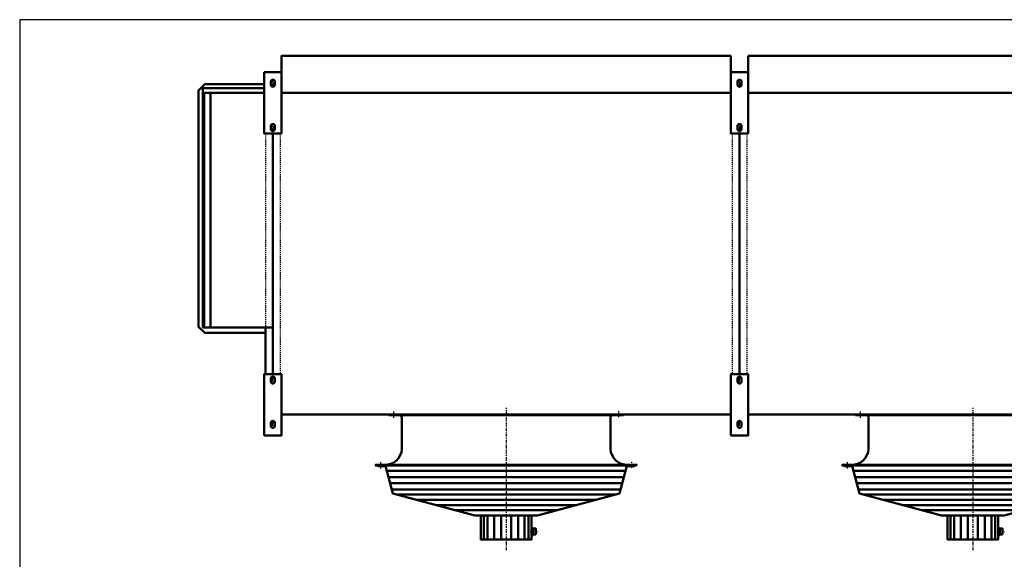
# Model space of a CAD drawing. Extents: x -3915 to 3067, y 513 to 5388.
# Drawn here: x -3915 to -540, y 3537 to 5388 of the extents above; entities that cross this region are included whole.
import ezdxf

# ---------------------------------------------------------------- set-up
doc = ezdxf.new("R2010")
doc.units = 0
doc.header["$MEASUREMENT"] = 0
doc.linetypes.add('DASHDOT', pattern=[8.5, 4, -2, 0.5, -2])
doc.linetypes.add('HIDDEN', pattern=[7, 4, -3])
doc.layers.get('0').update_dxf_attribs({"linetype": 'CONTINUOUS'})
for name, color, linetype in [('LE_HIDDEN1', 3, 'HIDDEN'), ('LE_MIDDLE', 7, 'CONTINUOUS'), ('TITLE', 7, 'CONTINUOUS')]:
    doc.layers.add(name, color=color, linetype=linetype)
doc.layers.add('LE_NORM', color=7, linetype='CONTINUOUS', lineweight=50)

# ---------------------------------------------------------------- blocks, each defined once
blk = doc.blocks.new('TOP__1______________00001')
at = {"layer": 'LE_MIDDLE', "color": 2, "linetype": 'DASHDOT'}
for p, q in [((-2247.5, 4057.5), (-2247.5, 3569.4)), ((-647.5, 4057.5), (-647.5, 3569.4)), ((-2632.5, 4023.2), (-2632.5, 4045.5)), ((-1862.5, 4045.5), (-1862.5, 4022.7)), ((-1032.5, 4023.2), (-1032.5, 4045.5)), ((-2677.6, 3849.1), (-2677.6, 3872.3)), ((-1817.5, 3872.3), (-1817.5, 3849.1)), ((-1077.6, 3849.1), (-1077.6, 3872.3)), ((-2165.3, 3632.8), (-2138.9, 3632.8)), ((-565.3, 3632.8), (-538.9, 3632.8))]:
    blk.add_line(p, q, dxfattribs=at)
at = {"layer": 'LE_NORM'}
for p, q in [((-2605.1, 3916.6), (-2605.1, 4023.6)), ((-1882, 4031.6), (-2247.5, 4031.6)), ((-1890, 4023.6), (-1890, 3916.6)), ((-1882, 4031.6), (-1845.5, 4031.6)), ((-1005.1, 3916.6), (-1005.1, 4023.6)), ((-282, 4031.6), (-647.5, 4031.6)), ((-2665, 3856.7), (-2687.9, 3856.7)), ((-2660.1, 3861.6), (-1835, 3861.6)), ((-1858.9, 3763.3), (-1834.9, 3853)), ((-1807.1, 3856.7), (-1830.1, 3856.7)), ((-1065, 3856.7), (-1087.9, 3856.7)), ((-1060.1, 3861.6), (-235, 3861.6)), ((-2324.2, 3605.2), (-2324.2, 3688.1)), ((-2311.1, 3605.2), (-2311.1, 3688.1)), ((-2289.1, 3605.2), (-2289.1, 3688.1)), ((-2264.8, 3605.2), (-2264.9, 3688.1)), ((-2230.2, 3688.1), (-2230.2, 3605.2)), ((-2206, 3688.1), (-2206, 3605.2)), ((-2184, 3688.1), (-2184, 3605.2)), ((-2170.8, 3688.1), (-2170.8, 3605.2)), ((-724.2, 3605.2), (-724.2, 3688.1)), ((-711.1, 3605.2), (-711.1, 3688.1)), ((-689.1, 3605.2), (-689.1, 3688.1)), ((-664.8, 3605.2), (-664.9, 3688.1)), ((-630.2, 3688.1), (-630.2, 3605.2)), ((-606, 3688.1), (-606, 3605.2)), ((-584, 3688.1), (-584, 3605.2)), ((-570.8, 3688.1), (-570.8, 3605.2)), ((-2154.8, 3644.8), (-2161, 3644.8)), ((-2154.8, 3620.8), (-2161, 3620.8)), ((-2154.8, 3620.8), (-2154.8, 3644.8)), ((-2145.8, 3622.2), (-2154.8, 3622.2)), ((-554.8, 3644.8), (-561, 3644.8)), ((-554.8, 3620.8), (-561, 3620.8)), ((-554.8, 3620.8), (-554.8, 3644.8)), ((-545.8, 3622.2), (-554.8, 3622.2))]:
    blk.add_line(p, q, dxfattribs=at)
at = {"layer": 'LE_NORM', "color": 2}
for p, q in [((-2656.9, 3841), (-2247.5, 3841)), ((-2651.2, 3819.7), (-2247.5, 3819.7)), ((-2247.5, 3841), (-1838.1, 3841)), ((-2247.5, 3819.7), (-1843.8, 3819.7)), ((-1056.9, 3841), (-647.5, 3841)), ((-1051.2, 3819.7), (-647.5, 3819.7)), ((-647.5, 3841), (-238.1, 3841)), ((-647.5, 3819.7), (-243.8, 3819.7)), ((-2645.5, 3798.5), (-1849.5, 3798.5)), ((-1045.5, 3798.5), (-249.5, 3798.5)), ((-2639.8, 3777.2), (-1855.2, 3777.2)), ((-2621.5, 3759.4), (-1873.5, 3759.4)), ((-1039.8, 3777.2), (-255.2, 3777.2)), ((-1021.5, 3759.4), (-273.5, 3759.4)), ((-2554.9, 3741.5), (-1940.2, 3741.5)), ((-2488.2, 3723.7), (-2006.8, 3723.7)), ((-954.9, 3741.5), (-340.2, 3741.5)), ((-888.2, 3723.7), (-406.8, 3723.7))]:
    blk.add_line(p, q, dxfattribs=at)
at = {"layer": 'LE_NORM'}
for points in [[(-2247.5, 4031.6), (-2613.1, 4031.6), (-2649.6, 4031.6)], [(-647.5, 4031.6), (-1013.1, 4031.6), (-1049.6, 4031.6)], [(-1800.5, 3859.1), (-2694.6, 3859.1), (-2694.6, 3861.6), (-2665.1, 3861.6)], [(-1858.9, 3763.3), (-2139.7, 3688.1), (-2355.3, 3688.1), (-2636.1, 3763.3), (-2660.1, 3853)], [(-1830, 3861.6), (-1800.5, 3861.6), (-1800.5, 3859.1)], [(-200.5, 3859.1), (-1094.6, 3859.1), (-1094.6, 3861.6), (-1065.1, 3861.6)], [(-258.9, 3763.3), (-539.7, 3688.1), (-755.3, 3688.1), (-1036.1, 3763.3), (-1060.1, 3853)], [(-2161, 3688.1), (-2161, 3605.2), (-2334, 3605.1), (-2334, 3688.1)], [(-561, 3688.1), (-561, 3605.2), (-734, 3605.1), (-734, 3688.1)], [(-2145.8, 3622.2), (-2145.8, 3643.4), (-2154.8, 3643.4)], [(-545.8, 3622.2), (-545.8, 3643.4), (-554.8, 3643.4)]]:
    blk.add_lwpolyline(points, dxfattribs=at)
at = {"layer": 'LE_NORM', "color": 2}
for points in [[(-2073.4, 3705.8), (-2247.5, 3705.9), (-2421.6, 3705.8)], [(-473.4, 3705.8), (-647.5, 3705.9), (-821.6, 3705.8)]]:
    blk.add_lwpolyline(points, dxfattribs=at)
at = {"layer": 'LE_NORM'}
for centre, radius, start, end in [((-2613.1, 4023.6), 8, 0, 90), ((-1882, 4023.6), 8, 90, 180), ((-1013.1, 4023.6), 8, 0, 90), ((-2662.6, 3919.1), 57.6, -92.4896, -2.4896), ((-1832.5, 3919.1), 57.6, -177.5104, -87.5104), ((-1062.6, 3919.1), 57.6, -92.4896, -2.4896), ((-2665, 3851.7), 5, 15, 90), ((-1830.1, 3851.7), 5, 90, 165), ((-1065, 3851.7), 5, 15, 90)]:
    blk.add_arc(centre, radius, start, end, dxfattribs=at)
blk = doc.blocks.new('TOP_________________00004')
at = {"layer": 'LE_HIDDEN1'}
for p, q in [((-3022.54, 4998.11), (-3022.54, 4172.11)), ((-1472.54, 4998.11), (-1472.54, 4172.11)), ((-1422.54, 4998.11), (-1422.54, 4172.11))]:
    blk.add_line(p, q, dxfattribs=at)
blk.add_lwpolyline([(-3072.54, 4998.11), (-3072.54, 4332.11)], dxfattribs=at)
at = {"layer": 'LE_MIDDLE', "color": 2, "linetype": 'DASHDOT'}
for p, q in [((-3038.98, 5175.11), (-3056.64, 5175.11)), ((-3039.28, 5165.11), (-3056.64, 5165.11)), ((-3047.54, 5182.11), (-3047.54, 5158.11)), ((-1438.98, 5175.11), (-1456.64, 5175.11)), ((-1439.28, 5165.11), (-1456.64, 5165.11)), ((-1447.54, 5182.11), (-1447.54, 5158.11)), ((-3047.54, 5030.11), (-3047.54, 5006.11)), ((-1447.54, 5030.11), (-1447.54, 5006.11)), ((-3038.98, 5023.11), (-3056.64, 5023.11)), ((-3039.28, 5013.11), (-3056.64, 5013.11)), ((-1438.98, 5023.11), (-1456.64, 5023.11)), ((-1439.28, 5013.11), (-1456.64, 5013.11)), ((-3039.28, 4157.11), (-3056.64, 4157.11)), ((-3047.54, 4140.11), (-3047.54, 4164.11)), ((-1439.28, 4157.11), (-1456.64, 4157.11)), ((-1447.54, 4140.11), (-1447.54, 4164.11)), ((-3038.98, 4147.11), (-3056.64, 4147.11)), ((-1438.98, 4147.11), (-1456.64, 4147.11)), ((-3039.28, 4005.11), (-3056.64, 4005.11)), ((-3038.98, 3995.11), (-3056.64, 3995.11)), ((-3047.54, 3988.11), (-3047.54, 4012.11)), ((-1439.28, 4005.11), (-1456.64, 4005.11)), ((-1438.98, 3995.11), (-1456.64, 3995.11)), ((-1447.54, 3988.11), (-1447.54, 4012.11))]:
    blk.add_line(p, q, dxfattribs=at)
at = {"layer": 'LE_NORM'}
for p, q in [((-1477.54, 5136.61), (-1477.54, 5264.11)), ((-1417.54, 5136.61), (-1417.54, 5264.11)), ((-3054.54, 5165.11), (-3054.54, 5175.11)), ((-3040.54, 5175.11), (-3040.54, 5165.11)), ((-1454.54, 5165.11), (-1454.54, 5175.11)), ((-1440.54, 5175.11), (-1440.54, 5165.11)), ((-3287.54, 5153.11), (-3287.54, 4332.11)), ((-3287.54, 5153.11), (-3077.54, 5153.11)), ((-3077.54, 5136.61), (-3282.54, 5136.61)), ((-3282.54, 5136.61), (-3282.54, 4332.11)), ((-3260.54, 5136.61), (-3260.54, 4332.11)), ((-1477.54, 5136.61), (-3017.54, 5136.61)), ((122.46, 5136.61), (-1417.54, 5136.61)), ((-3054.54, 5013.11), (-3054.54, 5023.11)), ((-3047.54, 4998.11), (-3047.54, 4172.11)), ((-3040.54, 5023.11), (-3040.54, 5013.11)), ((-1454.54, 5013.11), (-1454.54, 5023.11)), ((-1447.54, 4998.11), (-1447.54, 4172.11)), ((-1440.54, 5023.11), (-1440.54, 5013.11)), ((-3287.54, 4332.11), (-3047.54, 4332.11)), ((-3072.54, 4332.11), (-3072.54, 4172.11)), ((-3054.54, 4157.11), (-3054.54, 4147.11)), ((-3040.54, 4147.11), (-3040.54, 4157.11)), ((-1454.54, 4157.11), (-1454.54, 4147.11)), ((-1440.54, 4147.11), (-1440.54, 4157.11)), ((-1477.54, 4033.61), (-3017.54, 4033.61)), ((122.46, 4033.61), (-1417.54, 4033.61)), ((-3054.54, 4005.11), (-3054.54, 3995.11)), ((-3040.54, 3995.11), (-3040.54, 4005.11)), ((-1454.54, 4005.11), (-1454.54, 3995.11)), ((-1440.54, 3995.11), (-1440.54, 4005.11))]:
    blk.add_line(p, q, dxfattribs=at)
for points in [[(-3017.54, 5136.61), (-3017.54, 5264.11), (-1477.54, 5264.11)], [(-1417.54, 5264.11), (122.46, 5264.11), (122.46, 5136.61)], [(-3077.54, 5208.11), (-3017.54, 5208.11), (-3017.54, 4998.11), (-3077.54, 4998.11), (-3077.54, 5208.11)], [(-1477.54, 5208.11), (-1417.54, 5208.11), (-1417.54, 4998.11), (-1477.54, 4998.11), (-1477.54, 5208.11)], [(-3072.54, 4313.61), (-3281.04, 4313.61), (-3302.54, 4335.11), (-3302.54, 5145.11), (-3281.04, 5166.61), (-3077.54, 5166.61)], [(-3077.54, 3962.11), (-3017.54, 3962.11), (-3017.54, 4172.11), (-3077.54, 4172.11), (-3077.54, 3962.11)], [(-1477.54, 3962.11), (-1417.54, 3962.11), (-1417.54, 4172.11), (-1477.54, 4172.11), (-1477.54, 3962.11)]]:
    blk.add_lwpolyline(points, dxfattribs=at)
for centre, start, end in [((-3047.54, 5175.11), 0, 180), ((-3047.54, 5165.11), 180, 0), ((-1447.54, 5175.11), 0, 180), ((-1447.54, 5165.11), 180, 0), ((-3047.54, 5023.11), 0, 180), ((-1447.54, 5023.11), 0, 180), ((-3047.54, 5013.11), 180, 0), ((-1447.54, 5013.11), 180, 0), ((-3047.54, 4157.11), 0, 180), ((-1447.54, 4157.11), 0, 180), ((-3047.54, 4147.11), 180, 0), ((-1447.54, 4147.11), 180, 0), ((-3047.54, 4005.11), 0, 180), ((-3047.54, 3995.11), 180, 0), ((-1447.54, 4005.11), 0, 180), ((-1447.54, 3995.11), 180, 0)]:
    blk.add_arc(centre, 7, start, end, dxfattribs=at)
blk = doc.blocks.new('A$C3E8D0E3B')
at = {"layer": 'TITLE', "color": 7, "linetype": 'Continuous'}
for p, q in [((408.31, 285.08), (0, 285.08)), ((0, 285.08), (0, 0))]:
    blk.add_line(p, q, dxfattribs=at)

msp = doc.modelspace()

# ---------------------------------------------------------------- block references
at = {"xscale": 17.1, "yscale": 17.1, "zscale": 17.1}
msp.add_blockref('A$C3E8D0E3B', (-3915.3, 513.1), dxfattribs=at)
for name in ['TOP_________________00004', 'TOP__1______________00001']:
    msp.add_blockref(name, (0, 0))

doc.saveas('drawing.dxf')
